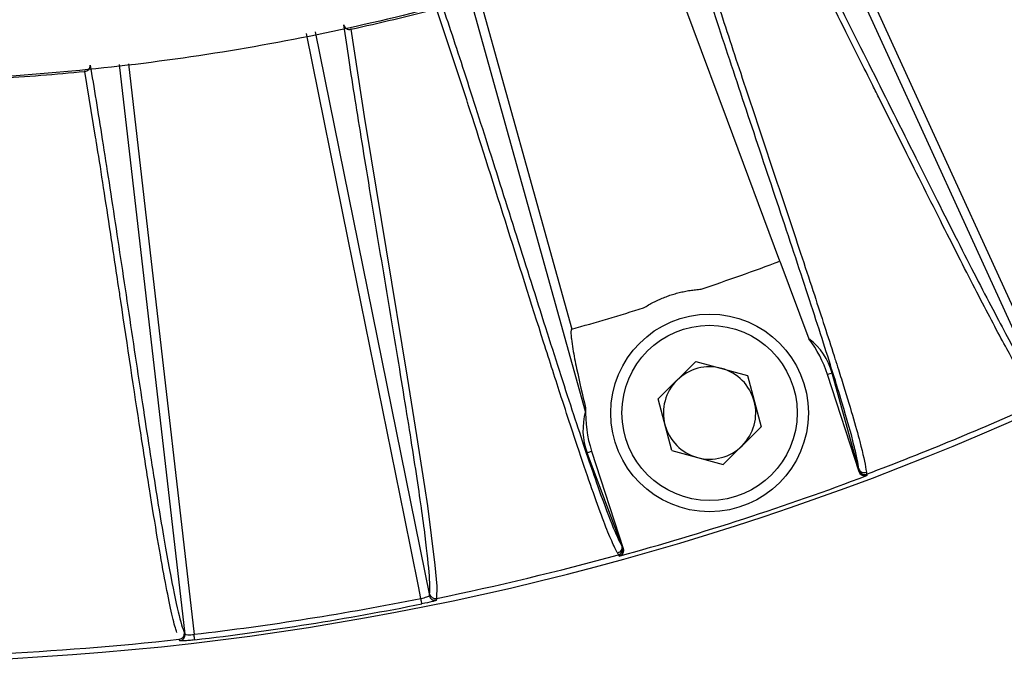
# Model space of a CAD drawing. Extents: x 7 to 113, y 1 to 88.
# Drawn here: x 107 to 108, y 33 to 34 of the extents above; entities that cross this region are included whole.
import ezdxf

# ---------------------------------------------------------------- set-up
doc = ezdxf.new("R2010")
doc.units = 0
doc.header["$MEASUREMENT"] = 0
doc.layers.add('OBJECT', color=7, linetype='CONTINUOUS')

msp = doc.modelspace()

# ---------------------------------------------------------------- linework, layer by layer
at = {"layer": 'OBJECT'}
for p, q in [((107.5242, 33.5551), (107.328, 34.2597)), ((107.323, 34.0824), (107.2721, 34.2369)), ((107.0666, 34.1977), (107.2598, 33.2432)), ((107.1269, 34.202), (107.1508, 34.047)), ((106.8464, 33.1777), (106.7355, 34.1422)), ((106.6765, 34.1307), (106.6764, 34.1319)), ((106.6948, 34.0194), (106.6765, 34.1307)), ((107.8534, 33.8094), (107.9025, 33.6782)), ((107.7112, 33.6397), (107.6471, 33.5762)), ((107.7112, 33.6397), (107.7983, 33.6161)), ((107.7983, 33.6161), (107.8213, 33.5288)), ((107.9417, 33.6199), (107.9339, 33.6174)), ((107.9875, 33.4526), (107.9339, 33.6174)), ((107.9865, 33.4584), (107.9417, 33.6199)), ((107.6702, 33.4889), (107.6471, 33.5762)), ((107.7572, 33.4652), (107.8213, 33.5288)), ((107.5267, 33.4851), (107.5345, 33.4876)), ((107.5345, 33.4876), (107.588, 33.3228)), ((107.6702, 33.4889), (107.7572, 33.4652)), ((107.5854, 33.328), (107.5267, 33.4851)), ((107.9875, 33.4526), (107.9871, 33.4551)), ((107.5869, 33.325), (107.588, 33.3228)), ((107.2598, 33.2432), (107.2601, 33.2461)), ((106.8452, 33.1804), (106.8464, 33.1777))]:
    msp.add_line(p, q, dxfattribs=at)
at = {"layer": 'OBJECT', "flags": 128}
for points in [[(107.9088, 34.473), (108.0418, 34.182), (108.3143, 33.5857)], [(108.2999, 33.5811), (108.0359, 34.1588), (107.895, 34.4671)], [(107.8534, 33.8094), (107.7647, 34.0474), (107.6482, 34.3598)], [(107.3423, 34.2641), (107.436, 33.9276), (107.501, 33.6943)], [(107.2455, 33.2384), (107.2413, 33.259), (107.2175, 33.3764), (107.1225, 33.8461), (107.0518, 34.195)], [(107.1266, 34.2035), (107.1266, 34.2034), (107.1268, 34.2026), (107.1269, 34.202)], [(106.7505, 34.1433), (106.7866, 33.8289), (106.8615, 33.1776)], [(107.1508, 34.047), (107.1529, 34.0338), (107.1866, 33.8286), (107.2224, 33.613), (107.2383, 33.5144), (107.2517, 33.4279), (107.2565, 33.3953), (107.2693, 33.295), (107.2722, 33.2592), (107.2719, 33.2384), (107.2719, 33.2384), (107.2719, 33.2384)], [(108.0001, 33.4488), (108.0003, 33.4478), (108.0005, 33.4463)], [(107.5812, 33.3101), (107.5807, 33.311), (107.58, 33.3123)], [(107.2473, 33.2292), (107.2472, 33.2294), (107.2471, 33.23), (107.247, 33.2309), (107.2467, 33.232), (107.2465, 33.2334), (107.2461, 33.2349), (107.2458, 33.2366), (107.2455, 33.2384)], [(107.2719, 33.2384), (107.2718, 33.2373), (107.2716, 33.2354)], [(106.8626, 33.1682), (106.8626, 33.1685), (106.8625, 33.1691), (106.8624, 33.1699), (106.8623, 33.1711), (106.8621, 33.1725), (106.8619, 33.1741), (106.8617, 33.1758), (106.8615, 33.1776)], [(106.8376, 33.1667), (106.8371, 33.1677), (106.8363, 33.1694)]]:
    msp.add_lwpolyline(points, dxfattribs=at)
at = {"layer": 'OBJECT'}
for radius in [0.1673, 0.1483]:
    msp.add_circle((107.7342, 33.5525), radius, dxfattribs=at)
for centre, radius, start, end in [((106.2996, 37.9678), 4.8375, 195.1161, 344.8839), ((106.2996, 37.9678), 3.8555, 282.3901, 284.6099), ((107.1246, 34.2116), 0.00985, 193.2288, 283.2677), ((106.6757, 34.1405), 0.00985, 274.7344, 4.7703), ((106.2996, 37.9678), 3.8555, 273.3901, 275.6099), ((106.2996, 37.9678), 4.4391, 288.6609, 290.4883), ((106.2996, 37.9678), 4.4391, 285.7019, 287.3391), ((107.7342, 33.5525), 0.21, 18, 36.7647), ((107.7342, 33.5525), 0.0781, 74.784, 134.784), ((107.7342, 33.5525), 0.0781, 14.784, 74.784), ((107.7342, 33.5525), 0.0782, 134.784, 194.784), ((107.7342, 33.5525), 0.0782, 314.784, 14.784), ((107.7342, 33.5525), 0.21, 177.6151, 198), ((106.2996, 37.9678), 4.8283, 290.6218, 294.3822), ((107.7342, 33.5525), 0.0782, 194.784, 254.784), ((107.7342, 33.5525), 0.0782, 254.784, 314.784), ((107.9966, 33.4582), 0.01, 198.072, 290.6224), ((106.2996, 37.9678), 4.8308, 285.3844, 290.6156), ((107.5774, 33.322), 0.01, 285.3785, 17.9283), ((106.2996, 37.9678), 4.8283, 281.6178, 285.3782), ((106.2996, 37.9678), 4.823, 276.6905, 281.3095), ((107.2696, 33.2452), 0.01, 191.5948, 281.5807), ((107.2699, 33.2482), 0.01, 191.5958, 281.5905), ((106.2996, 37.9678), 4.8324, 276.6905, 281.3095), ((106.8352, 33.1793), 0.01, 276.4095, 6.4041), ((106.8365, 33.1766), 0.01, 276.4205, 6.4027), ((106.2996, 37.9678), 4.8283, 272.6178, 276.3822)]:
    msp.add_arc(centre, radius, start, end, dxfattribs=at)
for centre, major_axis, start_param, end_param in [((107.8024, 33.578), (0.1364, 0.051), 6.207638, 6.768421), ((107.6641, 33.533), (0.1403, 0.0389), 2.658071, 3.21714)]:
    msp.add_ellipse(centre, major_axis=major_axis, ratio=0.866047, start_param=start_param, end_param=end_param, dxfattribs=at)
for points, knots in [([(109.8711, 36.5213), (109.8308, 36.4281), (109.7502, 36.2415), (109.5812, 35.9374), (109.3603, 35.6143), (109.0757, 35.2862), (108.7572, 34.9909), (108.407, 34.7337), (108.0303, 34.5171), (107.6321, 34.3437), (107.2168, 34.2175), (106.7905, 34.1381), (106.3581, 34.1066), (105.9251, 34.125), (105.497, 34.1913), (105.0788, 34.3046), (104.6764, 34.4652), (104.2943, 34.6694), (103.9371, 34.9148), (103.6102, 35.1992), (103.316, 35.5174), (103.0729, 35.8494), (102.8753, 36.185), (102.7772, 36.4092), (102.7281, 36.5213)], [0, 0, 0, 0, 0.033355, 0.066711, 0.114102, 0.16165, 0.209053, 0.256481, 0.304062, 0.35149, 0.398818, 0.446297, 0.493625, 0.540911, 0.588347, 0.635633, 0.682917, 0.730352, 0.777637, 0.824939, 0.872386, 0.919677, 0.959838, 1, 1, 1, 1]), ([(107.8491, 34.4479), (107.8667, 34.4143), (107.8863, 34.3762), (107.9291, 34.2923), (107.9522, 34.2464), (108.0004, 34.1502), (108.0256, 34.0998), (108.0756, 33.9997), (108.1004, 33.9501), (108.1472, 33.8569), (108.1693, 33.8135), (108.1989, 33.7561), (108.2082, 33.7382), (108.2255, 33.7053), (108.2335, 33.6903), (108.2554, 33.6499), (108.2673, 33.629), (108.2861, 33.5983), (108.293, 33.5884), (108.2978, 33.5833)], [0, 0, 0, 0, 0.125, 0.125, 0.25, 0.25, 0.375, 0.375, 0.5, 0.5, 0.625, 0.625, 0.6875, 0.6875, 0.75, 0.75, 0.875, 0.875, 1, 1, 1, 1]), ([(107.9867, 33.4579), (107.9863, 33.462), (107.9855, 33.4674), (107.9828, 33.4806), (107.981, 33.4886), (107.974, 33.5165), (107.9672, 33.5407), (107.9536, 33.5859), (107.9486, 33.6024), (107.9374, 33.6384), (107.9312, 33.6578), (107.9113, 33.7197), (107.8962, 33.7658), (107.8638, 33.8639), (107.8464, 33.9158), (107.8116, 34.02), (107.7942, 34.0723), (107.761, 34.1723), (107.7452, 34.22), (107.7168, 34.3077), (107.704, 34.3477), (107.6929, 34.3832)], [0, 0, 0, 0, 0.0625, 0.0625, 0.125, 0.125, 0.25, 0.25, 0.3125, 0.3125, 0.375, 0.375, 0.5, 0.5, 0.625, 0.625, 0.75, 0.75, 0.875, 0.875, 1, 1, 1, 1]), ([(108.2928, 33.5701), (108.2928, 33.5701), (108.2928, 33.5701), (108.275, 33.5933), (108.2486, 33.64), (108.2071, 33.7168), (108.153, 33.8224), (108.0894, 33.9487), (108.0406, 34.0465), (107.9989, 34.13), (107.9567, 34.2141), (107.9173, 34.2928), (107.8975, 34.3309), (107.8964, 34.3331)], [0, 0, 0, 0, 0.000001, 0.122778, 0.245741, 0.368438, 0.494877, 0.621554, 0.748244, 0.76998, 0.856928, 0.991757, 1, 1, 1, 1]), ([(107.739, 34.2735), (107.7519, 34.2338), (107.7778, 34.1544), (107.823, 34.0187), (107.8691, 33.8808), (107.9119, 33.7518), (107.9343, 33.6822), (107.945, 33.649)], [0, 0, 0, 0, 0.203574, 0.407118, 0.610537, 0.813932, 1, 1, 1, 1]), ([(107.2793, 34.2488), (107.2913, 34.2136), (107.3045, 34.1737), (107.333, 34.086), (107.3483, 34.0381), (107.3802, 33.9377), (107.3968, 33.8851), (107.43, 33.7802), (107.4465, 33.728), (107.4779, 33.6296), (107.4928, 33.5834), (107.513, 33.5217), (107.5195, 33.5023), (107.5315, 33.4667), (107.5371, 33.4504), (107.5527, 33.4059), (107.5614, 33.3824), (107.5757, 33.3468), (107.5813, 33.3347), (107.5856, 33.3275)], [0, 0, 0, 0, 0.125, 0.125, 0.25, 0.25, 0.375, 0.375, 0.5, 0.5, 0.625, 0.625, 0.6875, 0.6875, 0.75, 0.75, 0.875, 0.875, 1, 1, 1, 1]), ([(107.2601, 33.2461), (107.261, 33.2531), (107.2608, 33.2651), (107.2579, 33.301), (107.2553, 33.3249), (107.2493, 33.3704), (107.247, 33.3871), (107.2417, 33.4238), (107.2387, 33.4438), (107.2289, 33.5077), (107.2212, 33.5558), (107.2043, 33.6587), (107.1952, 33.7135), (107.1768, 33.8239), (107.1675, 33.8794), (107.15, 33.9857), (107.1417, 34.0364), (107.127, 34.1295), (107.1205, 34.1719), (107.115, 34.2094)], [0, 0, 0, 0, 0.125, 0.125, 0.25, 0.25, 0.3125, 0.3125, 0.375, 0.375, 0.5, 0.5, 0.625, 0.625, 0.75, 0.75, 0.875, 0.875, 1, 1, 1, 1]), ([(106.6855, 34.1413), (106.6919, 34.104), (106.6988, 34.0617), (106.7135, 33.9687), (106.7213, 33.9179), (106.7375, 33.8114), (106.7458, 33.7558), (106.7624, 33.6451), (106.7707, 33.5902), (106.7865, 33.4872), (106.794, 33.4391), (106.8044, 33.3753), (106.8078, 33.3554), (106.8141, 33.3188), (106.8171, 33.3021), (106.8254, 33.2569), (106.8303, 33.2333), (106.8387, 33.1983), (106.8422, 33.1868), (106.8452, 33.1804)], [0, 0, 0, 0, 0.125, 0.125, 0.25, 0.25, 0.375, 0.375, 0.5, 0.5, 0.625, 0.625, 0.6875, 0.6875, 0.75, 0.75, 0.875, 0.875, 1, 1, 1, 1]), ([(107.501, 33.525), (107.4952, 33.5426), (107.4806, 33.5868), (107.4432, 33.7036), (107.3891, 33.8748), (107.3425, 34.0232), (107.3239, 34.0797), (107.323, 34.0824)], [0, 0, 0, 0, 0.1144809, 0.2875888, 0.6356854, 0.9822105, 1, 1, 1, 1]), ([(106.8324, 33.181), (106.8315, 33.1833), (106.8286, 33.1914), (106.8219, 33.2202), (106.812, 33.2696), (106.8, 33.3372), (106.7862, 33.4216), (106.7657, 33.5534), (106.7474, 33.6754), (106.7298, 33.7928), (106.7157, 33.8856), (106.7023, 33.9736), (106.6953, 34.0164), (106.6948, 34.0194)], [0, 0, 0, 0, 0.037652, 0.134232, 0.232392, 0.330551, 0.430535, 0.530546, 0.732014, 0.754988, 0.846884, 0.989069, 1, 1, 1, 1]), ([(107.6226, 33.7304), (107.6253, 33.732), (107.6307, 33.7353), (107.6391, 33.7398), (107.6475, 33.7439), (107.6561, 33.7476), (107.6649, 33.7509), (107.6737, 33.7538), (107.6827, 33.7562), (107.6918, 33.7583), (107.7011, 33.76), (107.7105, 33.7612), (107.7168, 33.7617), (107.72, 33.762)], [0, 0, 0, 0, 0.092295, 0.183763, 0.274583, 0.364937, 0.45501, 0.54499, 0.635063, 0.725417, 0.816237, 0.907705, 1, 1, 1, 1]), ([(107.501, 33.6943), (107.5006, 33.6942), (107.5004, 33.6939), (107.5001, 33.6932), (107.5, 33.6929), (107.4997, 33.6919), (107.4996, 33.6912), (107.4995, 33.689), (107.4995, 33.6876), (107.4997, 33.6834), (107.4999, 33.6805), (107.5009, 33.6721), (107.5018, 33.6665), (107.5046, 33.6497), (107.5068, 33.6386), (107.5138, 33.6053), (107.519, 33.5833), (107.5244, 33.5612)], [0, 0, 0, 0, 0.007813, 0.007813, 0.015625, 0.015625, 0.03125, 0.03125, 0.0625, 0.0625, 0.125, 0.125, 0.25, 0.25, 0.5, 0.5, 1, 1, 1, 1]), ([(107.945, 33.649), (107.946, 33.6458), (107.9513, 33.6294), (107.9618, 33.5954), (107.9769, 33.5461), (107.992, 33.492), (107.9982, 33.4642), (107.9994, 33.4536), (107.9996, 33.452)], [0, 0, 0, 0, 0.026333, 0.135073, 0.353055, 0.57104, 0.935271, 1, 1, 1, 1]), ([(107.5244, 33.5612), (107.5243, 33.5598), (107.5243, 33.5585), (107.5242, 33.5561), (107.5242, 33.5551), (107.5242, 33.5551)], [0, 0, 0, 0, 0.5, 0.5, 1, 1, 1, 1]), ([(107.5786, 33.3152), (107.5778, 33.3166), (107.5742, 33.3229), (107.566, 33.3407), (107.5518, 33.377), (107.5331, 33.4293), (107.516, 33.4791), (107.5041, 33.5156), (107.501, 33.525)], [0, 0, 0, 0, 0.061449, 0.275522, 0.489573, 0.706973, 0.924381, 1, 1, 1, 1]), ([(107.9865, 33.4584), (107.9866, 33.4584), (107.9866, 33.4583), (107.9866, 33.4583), (107.9866, 33.4582), (107.9866, 33.4582), (107.9866, 33.4582), (107.9866, 33.4582), (107.9866, 33.4581), (107.9866, 33.4581), (107.9866, 33.4581), (107.9866, 33.4581), (107.9866, 33.4581), (107.9866, 33.458), (107.9867, 33.458), (107.9867, 33.458), (107.9867, 33.458), (107.9867, 33.458), (107.9867, 33.458), (107.9867, 33.458), (107.9867, 33.458), (107.9867, 33.4579), (107.9867, 33.4579), (107.9867, 33.4579), (107.9867, 33.4579), (107.9867, 33.4579), (107.9867, 33.4579), (107.9867, 33.4579), (107.9867, 33.4579), (107.9867, 33.4579), (107.9867, 33.4579)], [0, 0, 0, 0, 0.00001439032, 0.00001439032, 0.00001439032, 0.00002406808, 0.00002406808, 0.00002406808, 0.00003059397, 0.00003059397, 0.00003059397, 0.00003501232, 0.00003501232, 0.00003501232, 0.0000380223, 0.0000380223, 0.0000380223, 0.00004009248, 0.00004009248, 0.00004009248, 0.00004216189, 0.00004216189, 0.00004216189, 0.00004302914, 0.00004302914, 0.00004302914, 0.00004391417, 0.00004391417, 0.00004391417, 0.00004436922, 0.00004436922, 0.00004436922, 0.00004436922]), ([(107.9867, 33.4579), (107.9876, 33.4554), (107.9896, 33.4534), (107.9943, 33.4512), (107.9971, 33.4511), (107.9996, 33.452)], [0, 0, 0, 0, 0.5, 0.5, 1, 1, 1, 1]), ([(108.0005, 33.4463), (107.998, 33.4454), (107.9951, 33.4455), (107.9902, 33.4478), (107.9883, 33.45), (107.9875, 33.4526)], [0, 0, 0, 0, 0.5, 0.5, 1, 1, 1, 1]), ([(107.9996, 33.452), (107.9997, 33.4516), (107.9997, 33.4512), (107.9998, 33.4508), (107.9999, 33.4501), (108, 33.4494), (108.0001, 33.4488), (108.0001, 33.4488), (108.0001, 33.4488), (108.0001, 33.4488)], [0, 0, 0, 0, 0.000508001, 0.000508001, 0.000508001, 0.001396771, 0.001396771, 0.001396771, 0.001396831, 0.001396831, 0.001396831, 0.001396831]), ([(107.5856, 33.3275), (107.5863, 33.325), (107.5859, 33.3222), (107.5833, 33.3177), (107.5811, 33.3159), (107.5786, 33.3152)], [0, 0, 0, 0, 0.5, 0.5, 1, 1, 1, 1]), ([(107.588, 33.3228), (107.5889, 33.3202), (107.5886, 33.3173), (107.5861, 33.3126), (107.5838, 33.3108), (107.5812, 33.3101)], [0, 0, 0, 0, 0.5, 0.5, 1, 1, 1, 1]), ([(107.5856, 33.3275), (107.5856, 33.3275), (107.5856, 33.3275), (107.5856, 33.3276), (107.5856, 33.3276), (107.5856, 33.3276), (107.5856, 33.3276), (107.5855, 33.3276), (107.5855, 33.3276), (107.5855, 33.3276), (107.5855, 33.3277), (107.5855, 33.3277), (107.5855, 33.3277), (107.5855, 33.3278), (107.5855, 33.3279), (107.5854, 33.3279), (107.5854, 33.328), (107.5854, 33.328), (107.5854, 33.328)], [0, 0, 0, 0, 0.00000059339, 0.00000059339, 0.00000059339, 0.00000135196, 0.00000135196, 0.00000135196, 0.00000278891, 0.00000278891, 0.00000278891, 0.00000805825, 0.00000805825, 0.00000805825, 0.00002897102, 0.00002897102, 0.00002897102, 0.00004475563, 0.00004475563, 0.00004475563, 0.00004475563]), ([(107.58, 33.3123), (107.58, 33.3123), (107.58, 33.3123), (107.58, 33.3123), (107.5799, 33.3126), (107.5797, 33.313), (107.5795, 33.3133), (107.5792, 33.3139), (107.5789, 33.3145), (107.5786, 33.3152)], [-0.00000006, -0.00000006, -0.00000006, -0.00000006, 0, 0, 0, 0.000508001, 0.000508001, 0.000508001, 0.001396771, 0.001396771, 0.001396771, 0.001396771]), ([(107.2455, 33.2384), (107.2493, 33.2392), (107.2531, 33.2401), (107.2583, 33.2419), (107.2598, 33.2427), (107.2598, 33.2432)], [0, 0, 0, 0, 0.5, 0.5, 1, 1, 1, 1]), ([(107.2716, 33.2354), (107.2716, 33.2352), (107.2709, 33.2349), (107.2685, 33.2341), (107.2667, 33.2336), (107.26, 33.2319), (107.2537, 33.2304), (107.2473, 33.2292)], [0, 0, 0, 0, 0.25, 0.25, 0.5, 0.5, 1, 1, 1, 1]), ([(106.8464, 33.1777), (106.8465, 33.1772), (106.8482, 33.1769), (106.8537, 33.1769), (106.8576, 33.1771), (106.8615, 33.1776)], [0, 0, 0, 0, 0.5, 0.5, 1, 1, 1, 1]), ([(106.8626, 33.1682), (106.8594, 33.1678), (106.8562, 33.1675), (106.8502, 33.1669), (106.8474, 33.1667), (106.8405, 33.1663), (106.8377, 33.1663), (106.8376, 33.1667)], [0, 0, 0, 0, 0.25, 0.25, 0.5, 0.5, 1, 1, 1, 1])]:
    msp.add_open_spline(points, degree=3, knots=knots, dxfattribs=at)
for points in [[(107.9871, 33.4551), (107.987, 33.4561), (107.9868, 33.4572), (107.9865, 33.4584)], [(107.5854, 33.328), (107.5859, 33.3269), (107.5864, 33.3259), (107.5869, 33.325)]]:
    msp.add_open_spline(points, degree=3, dxfattribs=at)

doc.saveas('drawing.dxf')
